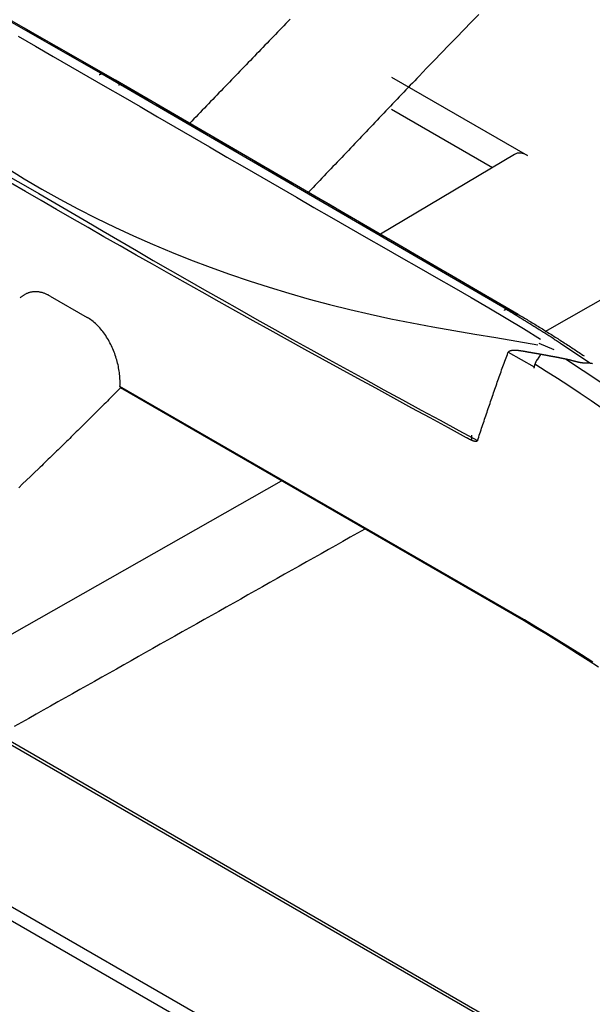
# Model space of a CAD drawing. Units: millimetres. Extents: x 0 to 5764, y 0 to 4111.
# Drawn here: x 2231 to 2249, y 3078 to 3109 of the extents above; entities that cross this region are included whole.
import ezdxf

# ---------------------------------------------------------------- set-up
doc = ezdxf.new("R2010")
doc.units = ezdxf.units.MM
doc.layers.add('LG-Product', color=3, linetype='Continuous')

msp = doc.modelspace()

# ---------------------------------------------------------------- linework, layer by layer
at = {"layer": 'LG-Product', "linetype": 'Continuous'}
for p, q in [((2366.171, 3007.588), (1916.569, 3267.166)), ((1912.491, 3264.359), (2362.093, 3004.781)), ((2136.159, 3134.784), (2373.777, 2997.595)), ((2219.545, 3115.268), (2233.351, 3107.382)), ((2233.772, 3107.19), (2227.267, 3110.903)), ((2246.266, 3099.863), (2233.348, 3107.382)), ((2242.586, 3107.288), (2246.926, 3104.782)), ((2246.626, 3099.702), (2233.768, 3107.192)), ((2242.586, 3106.268), (2245.809, 3104.407)), ((2247.49, 3099.168), (2259.191, 3105.812)), ((2246.507, 3104.821), (2242.228, 3102.276)), ((2231.687, 3100.294), (2232.866, 3099.614)), ((2247.779, 3098.58), (2247.294, 3098.784)), ((2248.921, 3098.148), (2247.977, 3098.775)), ((2246.314, 3098.507), (2247.137, 3098.032)), ((2246.455, 3090.167), (2233.911, 3097.409)), ((2246.468, 3090.119), (2233.926, 3097.361)), ((2245.153, 3095.689), (2245.146, 3095.847)), ((2227.447, 3087.788), (2239.073, 3094.389)), ((2223.322, 3090.169), (2366.846, 3007.305))]:
    msp.add_line(p, q, dxfattribs=at)
for points in [[(2245.37, 3109.294), (2245.132, 3109.049), (2244.894, 3108.803), (2244.656, 3108.558), (2244.419, 3108.311), (2244.181, 3108.065), (2243.943, 3107.818), (2243.705, 3107.57), (2243.467, 3107.322)], [(2230.662, 3108.973), (2230.922, 3108.824), (2231.182, 3108.674), (2231.442, 3108.525), (2231.702, 3108.376), (2231.962, 3108.227), (2232.223, 3108.077), (2232.483, 3107.928), (2232.743, 3107.779), (2233.003, 3107.631), (2233.263, 3107.482), (2233.523, 3107.333), (2233.783, 3107.184)], [(2239.344, 3109.136), (2239.277, 3109.067), (2239.211, 3108.998), (2239.144, 3108.929), (2239.077, 3108.859), (2239.01, 3108.79), (2238.943, 3108.721), (2238.877, 3108.652), (2238.81, 3108.583), (2238.743, 3108.514), (2238.676, 3108.445), (2238.609, 3108.376), (2238.543, 3108.306), (2238.476, 3108.237), (2238.409, 3108.168), (2238.342, 3108.099), (2238.275, 3108.03), (2238.209, 3107.961), (2238.142, 3107.891), (2238.075, 3107.822), (2238.008, 3107.753), (2237.942, 3107.684), (2237.875, 3107.615), (2237.808, 3107.546), (2237.741, 3107.476), (2237.674, 3107.407), (2237.608, 3107.338), (2237.541, 3107.269), (2237.474, 3107.2), (2237.407, 3107.131), (2237.341, 3107.061), (2237.274, 3106.992), (2237.207, 3106.923), (2237.14, 3106.854), (2237.074, 3106.785), (2237.007, 3106.715), (2236.94, 3106.646), (2236.874, 3106.577), (2236.807, 3106.508), (2236.74, 3106.438), (2236.673, 3106.369), (2236.607, 3106.3), (2236.54, 3106.231), (2236.473, 3106.162), (2236.407, 3106.092), (2236.34, 3106.023), (2236.273, 3105.954), (2236.206, 3105.885), (2236.14, 3105.815)], [(2230.658, 3108.593), (2231.216, 3108.273), (2231.773, 3107.952), (2232.33, 3107.631), (2232.886, 3107.31), (2233.442, 3106.989), (2233.998, 3106.668), (2234.554, 3106.346), (2235.109, 3106.025), (2235.664, 3105.703), (2236.219, 3105.381), (2236.774, 3105.059), (2237.329, 3104.737), (2237.884, 3104.415), (2238.439, 3104.094), (2238.994, 3103.772), (2239.55, 3103.45), (2240.105, 3103.129), (2240.662, 3102.808), (2241.218, 3102.486), (2241.775, 3102.166), (2242.333, 3101.845), (2242.892, 3101.527), (2243.452, 3101.209), (2244.013, 3100.891), (2244.573, 3100.571), (2245.132, 3100.25), (2245.689, 3099.924), (2246.244, 3099.594), (2246.795, 3099.258), (2247.342, 3098.916)], [(2233.37, 3107.375), (2233.368, 3107.376), (2233.366, 3107.377), (2233.364, 3107.377), (2233.362, 3107.378), (2233.36, 3107.379), (2233.358, 3107.38), (2233.356, 3107.38), (2233.354, 3107.381), (2233.352, 3107.381), (2233.349, 3107.382), (2233.347, 3107.382), (2233.345, 3107.382), (2233.343, 3107.383), (2233.341, 3107.383), (2233.338, 3107.383), (2233.336, 3107.383), (2233.334, 3107.383), (2233.331, 3107.383), (2233.329, 3107.383), (2233.327, 3107.383), (2233.324, 3107.383), (2233.322, 3107.383), (2233.32, 3107.383), (2233.317, 3107.383), (2233.315, 3107.382), (2233.312, 3107.382), (2233.31, 3107.382), (2233.307, 3107.381), (2233.305, 3107.381), (2233.302, 3107.38), (2233.3, 3107.379), (2233.297, 3107.379), (2233.295, 3107.378), (2233.292, 3107.377), (2233.29, 3107.377), (2233.287, 3107.376), (2233.285, 3107.375), (2233.282, 3107.374), (2233.28, 3107.373), (2233.277, 3107.372), (2233.274, 3107.371), (2233.272, 3107.37), (2233.269, 3107.369), (2233.267, 3107.368), (2233.264, 3107.366), (2233.262, 3107.365), (2233.259, 3107.364), (2233.256, 3107.362), (2233.254, 3107.361), (2233.251, 3107.359)], [(2233.593, 3107.272), (2233.588, 3107.274), (2233.584, 3107.276), (2233.579, 3107.278), (2233.575, 3107.28), (2233.571, 3107.282), (2233.566, 3107.284), (2233.562, 3107.286), (2233.557, 3107.289), (2233.553, 3107.291), (2233.548, 3107.293), (2233.544, 3107.295), (2233.539, 3107.297), (2233.535, 3107.299), (2233.53, 3107.301), (2233.526, 3107.303), (2233.521, 3107.305), (2233.517, 3107.307), (2233.512, 3107.309), (2233.508, 3107.311), (2233.504, 3107.313), (2233.499, 3107.315), (2233.495, 3107.317), (2233.49, 3107.32), (2233.486, 3107.322), (2233.481, 3107.324), (2233.477, 3107.326), (2233.472, 3107.328), (2233.468, 3107.33), (2233.463, 3107.332), (2233.459, 3107.334), (2233.454, 3107.336), (2233.45, 3107.338), (2233.445, 3107.34), (2233.441, 3107.342), (2233.436, 3107.344), (2233.432, 3107.346), (2233.428, 3107.348), (2233.423, 3107.35), (2233.419, 3107.353), (2233.414, 3107.355), (2233.41, 3107.357), (2233.405, 3107.359), (2233.401, 3107.361), (2233.396, 3107.363), (2233.392, 3107.365), (2233.387, 3107.367), (2233.383, 3107.369), (2233.378, 3107.371), (2233.374, 3107.373), (2233.369, 3107.375)], [(2233.6, 3107.269), (2233.603, 3107.268), (2233.607, 3107.266), (2233.611, 3107.264), (2233.614, 3107.263), (2233.618, 3107.261), (2233.622, 3107.259), (2233.625, 3107.257), (2233.629, 3107.256), (2233.633, 3107.254), (2233.636, 3107.252), (2233.64, 3107.251), (2233.644, 3107.249), (2233.647, 3107.247), (2233.651, 3107.246), (2233.655, 3107.244), (2233.658, 3107.242), (2233.662, 3107.24), (2233.666, 3107.239), (2233.669, 3107.237), (2233.673, 3107.235), (2233.677, 3107.234), (2233.681, 3107.232), (2233.684, 3107.23), (2233.688, 3107.229), (2233.692, 3107.227), (2233.695, 3107.225), (2233.699, 3107.223), (2233.703, 3107.222), (2233.706, 3107.22), (2233.71, 3107.218), (2233.714, 3107.217), (2233.717, 3107.215), (2233.721, 3107.213), (2233.725, 3107.212), (2233.728, 3107.21), (2233.732, 3107.208), (2233.736, 3107.206), (2233.739, 3107.205), (2233.743, 3107.203), (2233.747, 3107.201), (2233.75, 3107.2), (2233.754, 3107.198), (2233.758, 3107.196), (2233.761, 3107.195), (2233.765, 3107.193), (2233.769, 3107.191), (2233.772, 3107.189), (2233.776, 3107.188), (2233.78, 3107.186), (2233.783, 3107.184)], [(2243.467, 3107.322), (2243.397, 3107.249), (2243.326, 3107.175), (2243.255, 3107.101), (2243.184, 3107.027), (2243.113, 3106.953), (2243.043, 3106.879), (2242.972, 3106.805), (2242.901, 3106.731), (2242.83, 3106.657), (2242.76, 3106.583), (2242.689, 3106.509), (2242.618, 3106.435), (2242.548, 3106.361), (2242.477, 3106.287), (2242.406, 3106.213), (2242.336, 3106.138), (2242.265, 3106.064), (2242.194, 3105.99), (2242.124, 3105.916), (2242.053, 3105.842), (2241.982, 3105.767), (2241.912, 3105.693), (2241.841, 3105.619), (2241.77, 3105.544), (2241.7, 3105.47), (2241.629, 3105.396), (2241.559, 3105.321), (2241.488, 3105.247), (2241.417, 3105.173), (2241.347, 3105.098), (2241.276, 3105.024), (2241.206, 3104.95), (2241.135, 3104.875), (2241.065, 3104.801), (2240.994, 3104.726), (2240.923, 3104.652), (2240.853, 3104.577), (2240.782, 3104.503), (2240.712, 3104.429), (2240.641, 3104.354), (2240.571, 3104.28), (2240.5, 3104.205), (2240.43, 3104.131), (2240.359, 3104.056), (2240.289, 3103.982), (2240.218, 3103.907), (2240.147, 3103.833), (2240.077, 3103.758), (2240.006, 3103.684), (2239.936, 3103.609)], [(2233.783, 3107.184), (2234.042, 3107.034), (2234.3, 3106.883), (2234.559, 3106.733), (2234.817, 3106.583), (2235.075, 3106.433), (2235.334, 3106.282), (2235.592, 3106.132), (2235.851, 3105.982), (2236.109, 3105.832), (2236.367, 3105.682), (2236.626, 3105.532), (2236.884, 3105.382), (2237.143, 3105.232), (2237.401, 3105.082), (2237.659, 3104.931), (2237.918, 3104.781), (2238.176, 3104.631), (2238.435, 3104.481), (2238.693, 3104.331), (2238.951, 3104.181), (2239.21, 3104.031), (2239.468, 3103.881), (2239.727, 3103.731), (2239.985, 3103.581), (2240.243, 3103.431), (2240.502, 3103.281), (2240.76, 3103.13), (2241.019, 3102.98), (2241.277, 3102.83), (2241.535, 3102.68), (2241.794, 3102.53), (2242.052, 3102.379), (2242.311, 3102.229), (2242.569, 3102.079), (2242.827, 3101.928), (2243.086, 3101.778), (2243.344, 3101.627), (2243.603, 3101.477), (2243.861, 3101.326), (2244.12, 3101.175), (2244.378, 3101.025), (2244.637, 3100.874), (2244.895, 3100.723), (2245.154, 3100.572), (2245.412, 3100.421), (2245.67, 3100.27), (2245.929, 3100.119), (2246.187, 3099.968), (2246.446, 3099.817), (2246.704, 3099.665)], [(2233.784, 3107.184), (2233.787, 3107.183), (2233.79, 3107.181), (2233.793, 3107.18), (2233.796, 3107.178), (2233.799, 3107.176), (2233.802, 3107.174), (2233.805, 3107.172), (2233.808, 3107.17), (2233.81, 3107.168), (2233.813, 3107.166), (2233.816, 3107.163), (2233.819, 3107.161), (2233.821, 3107.158), (2233.824, 3107.156), (2233.826, 3107.153), (2233.829, 3107.151), (2233.831, 3107.148), (2233.833, 3107.145), (2233.836, 3107.142), (2233.838, 3107.139), (2233.84, 3107.136), (2233.842, 3107.133), (2233.844, 3107.13), (2233.847, 3107.127), (2233.849, 3107.124), (2233.85, 3107.12), (2233.852, 3107.117), (2233.854, 3107.113), (2233.856, 3107.11), (2233.858, 3107.106), (2233.859, 3107.103), (2233.861, 3107.099), (2233.862, 3107.095), (2233.864, 3107.091), (2233.865, 3107.087), (2233.867, 3107.083), (2233.868, 3107.079), (2233.869, 3107.075), (2233.87, 3107.071), (2233.871, 3107.067), (2233.872, 3107.063), (2233.873, 3107.059), (2233.874, 3107.054), (2233.875, 3107.05), (2233.876, 3107.045), (2233.877, 3107.041), (2233.878, 3107.036), (2233.878, 3107.032), (2233.879, 3107.027), (2233.879, 3107.023)], [(2230.297, 3104.388), (2230.854, 3104.043), (2231.419, 3103.71), (2231.99, 3103.389), (2232.569, 3103.079), (2233.154, 3102.781), (2233.745, 3102.493), (2234.342, 3102.217), (2234.945, 3101.951), (2235.554, 3101.696), (2236.168, 3101.452), (2236.787, 3101.218), (2237.411, 3100.994), (2238.039, 3100.78), (2238.672, 3100.577), (2239.309, 3100.384), (2239.952, 3100.201), (2240.598, 3100.028), (2241.25, 3099.865), (2241.906, 3099.712), (2242.566, 3099.57), (2243.231, 3099.438), (2243.899, 3099.313), (2244.569, 3099.194), (2245.241, 3099.079), (2245.913, 3098.966), (2246.587, 3098.853), (2247.26, 3098.738)], [(2230.314, 3104.147), (2230.815, 3103.861), (2231.32, 3103.571), (2231.829, 3103.276), (2232.341, 3102.976), (2232.858, 3102.673), (2233.38, 3102.366), (2233.906, 3102.057), (2234.437, 3101.746), (2234.974, 3101.434), (2235.515, 3101.122), (2236.061, 3100.809), (2236.611, 3100.495), (2237.165, 3100.18), (2237.724, 3099.865), (2238.287, 3099.548), (2238.855, 3099.231), (2239.426, 3098.912), (2240.002, 3098.593), (2240.582, 3098.272), (2241.165, 3097.95), (2241.753, 3097.628), (2242.343, 3097.304), (2242.936, 3096.98), (2243.533, 3096.655), (2244.132, 3096.329), (2244.731, 3096.004), (2245.329, 3095.679)], [(2244.981, 3095.769), (2244.398, 3096.086), (2243.815, 3096.402), (2243.233, 3096.719), (2242.654, 3097.034), (2242.079, 3097.348), (2241.508, 3097.66), (2240.941, 3097.972), (2240.377, 3098.282), (2239.817, 3098.591), (2239.261, 3098.898), (2238.709, 3099.204), (2238.16, 3099.509), (2237.615, 3099.813), (2237.075, 3100.115), (2236.538, 3100.416), (2236.005, 3100.715), (2235.476, 3101.013), (2234.951, 3101.31), (2234.431, 3101.605), (2233.914, 3101.899), (2233.401, 3102.192), (2232.892, 3102.483), (2232.387, 3102.773), (2231.886, 3103.061), (2231.39, 3103.347), (2230.898, 3103.631), (2230.411, 3103.914)], [(2231.687, 3100.294), (2231.666, 3100.306), (2231.644, 3100.318), (2231.622, 3100.329), (2231.601, 3100.339), (2231.579, 3100.349), (2231.557, 3100.359), (2231.535, 3100.368), (2231.514, 3100.376), (2231.492, 3100.384), (2231.47, 3100.391), (2231.449, 3100.398), (2231.427, 3100.404), (2231.406, 3100.409), (2231.384, 3100.414), (2231.363, 3100.419), (2231.342, 3100.422), (2231.321, 3100.426), (2231.3, 3100.428), (2231.279, 3100.43), (2231.258, 3100.432), (2231.237, 3100.433), (2231.217, 3100.433), (2231.196, 3100.433), (2231.176, 3100.432), (2231.156, 3100.431), (2231.136, 3100.429), (2231.116, 3100.426), (2231.096, 3100.423), (2231.077, 3100.42), (2231.057, 3100.416), (2231.038, 3100.411), (2231.02, 3100.406), (2231.001, 3100.401), (2230.983, 3100.395), (2230.964, 3100.388), (2230.946, 3100.381), (2230.929, 3100.373), (2230.911, 3100.365), (2230.894, 3100.356), (2230.876, 3100.347), (2230.86, 3100.337), (2230.843, 3100.327), (2230.826, 3100.317), (2230.81, 3100.306), (2230.794, 3100.294), (2230.779, 3100.282), (2230.763, 3100.27), (2230.748, 3100.257), (2230.733, 3100.244), (2230.719, 3100.23)], [(2246.295, 3099.856), (2246.293, 3099.857), (2246.291, 3099.858), (2246.289, 3099.858), (2246.287, 3099.859), (2246.285, 3099.86), (2246.283, 3099.86), (2246.281, 3099.861), (2246.279, 3099.861), (2246.277, 3099.862), (2246.275, 3099.862), (2246.273, 3099.862), (2246.271, 3099.863), (2246.269, 3099.863), (2246.267, 3099.863), (2246.264, 3099.863), (2246.262, 3099.863), (2246.26, 3099.863), (2246.258, 3099.863), (2246.256, 3099.863), (2246.253, 3099.863), (2246.251, 3099.863), (2246.249, 3099.863), (2246.246, 3099.863), (2246.244, 3099.862), (2246.242, 3099.862), (2246.239, 3099.862), (2246.237, 3099.861), (2246.235, 3099.861), (2246.232, 3099.86), (2246.23, 3099.86), (2246.227, 3099.859), (2246.225, 3099.858), (2246.222, 3099.858), (2246.22, 3099.857), (2246.217, 3099.856), (2246.215, 3099.855), (2246.212, 3099.854), (2246.21, 3099.853), (2246.207, 3099.852), (2246.205, 3099.851), (2246.202, 3099.85), (2246.2, 3099.849), (2246.197, 3099.848), (2246.195, 3099.847), (2246.192, 3099.845), (2246.19, 3099.844), (2246.187, 3099.843), (2246.185, 3099.841), (2246.182, 3099.84), (2246.18, 3099.838)], [(2246.268, 3099.863), (2246.303, 3099.842), (2246.338, 3099.822), (2246.373, 3099.801), (2246.407, 3099.78), (2246.442, 3099.759), (2246.477, 3099.738), (2246.512, 3099.717), (2246.546, 3099.697), (2246.581, 3099.676), (2246.616, 3099.655), (2246.65, 3099.634), (2246.685, 3099.613), (2246.72, 3099.592), (2246.754, 3099.57), (2246.789, 3099.549), (2246.823, 3099.528), (2246.858, 3099.507), (2246.892, 3099.486), (2246.927, 3099.465), (2246.961, 3099.443), (2246.996, 3099.422), (2247.03, 3099.401), (2247.065, 3099.379), (2247.099, 3099.358), (2247.133, 3099.336), (2247.167, 3099.315), (2247.202, 3099.293), (2247.236, 3099.272), (2247.27, 3099.25), (2247.304, 3099.229), (2247.339, 3099.207), (2247.373, 3099.185), (2247.407, 3099.163), (2247.441, 3099.142), (2247.475, 3099.12), (2247.509, 3099.098), (2247.543, 3099.076), (2247.577, 3099.054), (2247.611, 3099.033), (2247.645, 3099.011), (2247.679, 3098.989), (2247.713, 3098.967), (2247.747, 3098.945), (2247.781, 3098.923), (2247.815, 3098.901), (2247.849, 3098.879), (2247.882, 3098.856), (2247.916, 3098.834), (2247.95, 3098.812), (2247.984, 3098.79)], [(2246.514, 3099.755), (2246.44, 3099.789), (2246.436, 3099.791), (2246.294, 3099.856)], [(2246.523, 3099.749), (2246.704, 3099.665)], [(2233.911, 3097.409), (2233.913, 3097.456), (2233.914, 3097.503), (2233.914, 3097.552), (2233.913, 3097.6), (2233.911, 3097.649), (2233.908, 3097.698), (2233.904, 3097.748), (2233.899, 3097.798), (2233.893, 3097.848), (2233.886, 3097.899), (2233.878, 3097.949), (2233.869, 3098), (2233.86, 3098.051), (2233.849, 3098.101), (2233.837, 3098.152), (2233.824, 3098.203), (2233.81, 3098.254), (2233.795, 3098.305), (2233.779, 3098.356), (2233.762, 3098.407), (2233.744, 3098.458), (2233.725, 3098.508), (2233.705, 3098.558), (2233.684, 3098.607), (2233.663, 3098.656), (2233.64, 3098.705), (2233.616, 3098.753), (2233.592, 3098.801), (2233.566, 3098.848), (2233.54, 3098.895), (2233.513, 3098.941), (2233.485, 3098.986), (2233.456, 3099.031), (2233.426, 3099.075), (2233.396, 3099.117), (2233.364, 3099.159), (2233.333, 3099.2), (2233.3, 3099.239), (2233.267, 3099.277), (2233.233, 3099.315), (2233.198, 3099.351), (2233.163, 3099.386), (2233.127, 3099.42), (2233.091, 3099.452), (2233.054, 3099.483), (2233.017, 3099.512), (2232.98, 3099.54), (2232.942, 3099.566), (2232.904, 3099.591), (2232.866, 3099.614)], [(2246.705, 3099.667), (2246.746, 3099.642), (2246.787, 3099.618), (2246.829, 3099.593), (2246.87, 3099.568), (2246.911, 3099.543), (2246.952, 3099.519), (2246.993, 3099.494), (2247.035, 3099.469), (2247.076, 3099.444), (2247.117, 3099.419), (2247.158, 3099.394), (2247.199, 3099.369), (2247.24, 3099.344), (2247.281, 3099.318), (2247.322, 3099.293), (2247.363, 3099.268), (2247.404, 3099.243), (2247.444, 3099.217), (2247.485, 3099.192), (2247.526, 3099.166), (2247.567, 3099.141), (2247.608, 3099.115), (2247.648, 3099.09), (2247.689, 3099.064), (2247.73, 3099.039), (2247.77, 3099.013), (2247.811, 3098.987), (2247.851, 3098.962), (2247.892, 3098.936), (2247.932, 3098.91), (2247.973, 3098.884), (2248.013, 3098.858), (2248.054, 3098.832), (2248.094, 3098.806), (2248.134, 3098.78), (2248.175, 3098.754), (2248.215, 3098.728), (2248.255, 3098.702), (2248.296, 3098.676), (2248.336, 3098.65), (2248.376, 3098.623), (2248.416, 3098.597), (2248.456, 3098.571), (2248.496, 3098.544), (2248.536, 3098.518), (2248.576, 3098.491), (2248.616, 3098.465), (2248.656, 3098.438), (2248.696, 3098.412), (2248.736, 3098.385)], [(2245.329, 3095.679), (2245.348, 3095.735), (2245.367, 3095.792), (2245.386, 3095.849), (2245.405, 3095.905), (2245.424, 3095.962), (2245.443, 3096.019), (2245.462, 3096.076), (2245.481, 3096.132), (2245.5, 3096.189), (2245.519, 3096.245), (2245.538, 3096.302), (2245.557, 3096.359), (2245.576, 3096.415), (2245.595, 3096.472), (2245.614, 3096.528), (2245.633, 3096.585), (2245.652, 3096.641), (2245.671, 3096.698), (2245.69, 3096.754), (2245.71, 3096.811), (2245.729, 3096.867), (2245.748, 3096.924), (2245.767, 3096.98), (2245.787, 3097.037), (2245.806, 3097.093), (2245.825, 3097.149), (2245.845, 3097.205), (2245.864, 3097.262), (2245.884, 3097.318), (2245.903, 3097.374), (2245.923, 3097.43), (2245.942, 3097.486), (2245.962, 3097.542), (2245.981, 3097.598), (2246.001, 3097.654), (2246.021, 3097.71), (2246.041, 3097.766), (2246.061, 3097.822), (2246.08, 3097.878), (2246.1, 3097.934), (2246.12, 3097.989), (2246.141, 3098.045), (2246.161, 3098.101), (2246.181, 3098.156), (2246.201, 3098.212), (2246.221, 3098.267), (2246.242, 3098.322), (2246.262, 3098.378), (2246.283, 3098.433), (2246.303, 3098.488)], [(2246.785, 3098.53), (2246.774, 3098.532), (2246.764, 3098.534), (2246.753, 3098.535), (2246.742, 3098.537), (2246.732, 3098.539), (2246.721, 3098.54), (2246.711, 3098.542), (2246.7, 3098.543), (2246.689, 3098.545), (2246.679, 3098.546), (2246.668, 3098.547), (2246.658, 3098.549), (2246.647, 3098.55), (2246.637, 3098.551), (2246.626, 3098.552), (2246.616, 3098.553), (2246.605, 3098.554), (2246.595, 3098.555), (2246.584, 3098.556), (2246.574, 3098.556), (2246.563, 3098.557), (2246.553, 3098.557), (2246.543, 3098.558), (2246.532, 3098.558), (2246.522, 3098.558), (2246.512, 3098.558), (2246.502, 3098.558), (2246.491, 3098.558), (2246.481, 3098.558), (2246.471, 3098.557), (2246.461, 3098.557), (2246.451, 3098.556), (2246.441, 3098.555), (2246.431, 3098.554), (2246.422, 3098.553), (2246.412, 3098.551), (2246.402, 3098.55), (2246.393, 3098.548), (2246.384, 3098.545), (2246.374, 3098.543), (2246.366, 3098.54), (2246.357, 3098.536), (2246.348, 3098.532), (2246.34, 3098.528), (2246.332, 3098.523), (2246.325, 3098.518), (2246.318, 3098.512), (2246.312, 3098.505), (2246.307, 3098.497), (2246.303, 3098.488)], [(2247.34, 3098.433), (2247.329, 3098.435), (2247.318, 3098.437), (2247.307, 3098.439), (2247.296, 3098.441), (2247.285, 3098.443), (2247.274, 3098.445), (2247.262, 3098.447), (2247.251, 3098.449), (2247.24, 3098.451), (2247.229, 3098.453), (2247.218, 3098.455), (2247.207, 3098.457), (2247.196, 3098.459), (2247.185, 3098.461), (2247.174, 3098.462), (2247.162, 3098.464), (2247.151, 3098.466), (2247.14, 3098.468), (2247.129, 3098.47), (2247.118, 3098.472), (2247.107, 3098.474), (2247.096, 3098.476), (2247.085, 3098.478), (2247.074, 3098.48), (2247.063, 3098.482), (2247.051, 3098.484), (2247.04, 3098.486), (2247.029, 3098.488), (2247.018, 3098.49), (2247.007, 3098.492), (2246.996, 3098.493), (2246.985, 3098.495), (2246.974, 3098.497), (2246.963, 3098.499), (2246.951, 3098.501), (2246.94, 3098.503), (2246.929, 3098.505), (2246.918, 3098.507), (2246.907, 3098.509), (2246.896, 3098.511), (2246.885, 3098.513), (2246.874, 3098.515), (2246.863, 3098.517), (2246.852, 3098.519), (2246.84, 3098.52), (2246.829, 3098.522), (2246.818, 3098.524), (2246.807, 3098.526), (2246.796, 3098.528), (2246.785, 3098.53)], [(2247.23, 3098.263), (2247.227, 3098.258), (2247.224, 3098.253), (2247.221, 3098.247), (2247.218, 3098.242), (2247.215, 3098.237), (2247.212, 3098.232), (2247.209, 3098.226), (2247.206, 3098.221), (2247.203, 3098.216), (2247.2, 3098.21), (2247.197, 3098.205), (2247.194, 3098.199), (2247.192, 3098.194), (2247.189, 3098.188), (2247.187, 3098.183), (2247.184, 3098.177), (2247.182, 3098.172), (2247.179, 3098.166), (2247.177, 3098.161), (2247.175, 3098.155), (2247.172, 3098.15), (2247.17, 3098.144), (2247.168, 3098.139), (2247.166, 3098.133), (2247.164, 3098.128), (2247.162, 3098.122), (2247.16, 3098.117), (2247.158, 3098.111), (2247.156, 3098.106), (2247.154, 3098.1), (2247.153, 3098.095), (2247.151, 3098.089), (2247.149, 3098.084), (2247.148, 3098.078), (2247.146, 3098.073), (2247.145, 3098.067), (2247.144, 3098.062), (2247.142, 3098.056), (2247.141, 3098.051), (2247.14, 3098.045), (2247.139, 3098.04), (2247.138, 3098.035), (2247.137, 3098.029), (2247.136, 3098.024), (2247.135, 3098.019), (2247.134, 3098.013), (2247.134, 3098.008), (2247.133, 3098.003), (2247.132, 3097.998), (2247.132, 3097.992)], [(2247.34, 3098.433), (2247.23, 3098.263)], [(2247.898, 3098.33), (2247.887, 3098.332), (2247.876, 3098.334), (2247.864, 3098.337), (2247.853, 3098.339), (2247.842, 3098.341), (2247.831, 3098.343), (2247.82, 3098.345), (2247.809, 3098.347), (2247.797, 3098.349), (2247.786, 3098.351), (2247.775, 3098.353), (2247.764, 3098.355), (2247.753, 3098.357), (2247.742, 3098.359), (2247.731, 3098.361), (2247.719, 3098.363), (2247.708, 3098.365), (2247.697, 3098.367), (2247.686, 3098.369), (2247.675, 3098.372), (2247.664, 3098.374), (2247.652, 3098.376), (2247.641, 3098.378), (2247.63, 3098.38), (2247.619, 3098.382), (2247.608, 3098.384), (2247.597, 3098.386), (2247.586, 3098.388), (2247.574, 3098.39), (2247.563, 3098.392), (2247.552, 3098.394), (2247.541, 3098.396), (2247.53, 3098.398), (2247.519, 3098.4), (2247.507, 3098.402), (2247.496, 3098.404), (2247.485, 3098.407), (2247.474, 3098.409), (2247.463, 3098.411), (2247.452, 3098.413), (2247.441, 3098.415), (2247.429, 3098.417), (2247.418, 3098.419), (2247.407, 3098.421), (2247.396, 3098.423), (2247.385, 3098.425), (2247.374, 3098.427), (2247.362, 3098.429), (2247.351, 3098.431), (2247.34, 3098.433)], [(2247.974, 3098.315), (2247.972, 3098.315), (2247.971, 3098.315), (2247.969, 3098.316), (2247.967, 3098.316), (2247.966, 3098.316), (2247.964, 3098.317), (2247.963, 3098.317), (2247.961, 3098.317), (2247.96, 3098.318), (2247.958, 3098.318), (2247.957, 3098.318), (2247.955, 3098.319), (2247.954, 3098.319), (2247.952, 3098.319), (2247.951, 3098.32), (2247.949, 3098.32), (2247.948, 3098.32), (2247.946, 3098.321), (2247.945, 3098.321), (2247.943, 3098.321), (2247.942, 3098.322), (2247.94, 3098.322), (2247.939, 3098.322), (2247.937, 3098.323), (2247.936, 3098.323), (2247.934, 3098.323), (2247.933, 3098.324), (2247.931, 3098.324), (2247.93, 3098.324), (2247.928, 3098.324), (2247.927, 3098.325), (2247.925, 3098.325), (2247.924, 3098.325), (2247.922, 3098.326), (2247.921, 3098.326), (2247.919, 3098.326), (2247.918, 3098.327), (2247.916, 3098.327), (2247.914, 3098.327), (2247.913, 3098.327), (2247.911, 3098.328), (2247.91, 3098.328), (2247.908, 3098.328), (2247.907, 3098.329), (2247.905, 3098.329), (2247.904, 3098.329), (2247.902, 3098.329), (2247.901, 3098.33), (2247.899, 3098.33), (2247.898, 3098.33)], [(2248.361, 3098.229), (2248.353, 3098.231), (2248.345, 3098.233), (2248.337, 3098.235), (2248.329, 3098.238), (2248.321, 3098.24), (2248.313, 3098.242), (2248.305, 3098.244), (2248.298, 3098.246), (2248.29, 3098.248), (2248.282, 3098.25), (2248.274, 3098.252), (2248.266, 3098.254), (2248.258, 3098.255), (2248.25, 3098.257), (2248.242, 3098.259), (2248.234, 3098.261), (2248.226, 3098.263), (2248.218, 3098.264), (2248.21, 3098.266), (2248.202, 3098.268), (2248.195, 3098.269), (2248.187, 3098.271), (2248.179, 3098.273), (2248.171, 3098.274), (2248.163, 3098.276), (2248.155, 3098.277), (2248.148, 3098.279), (2248.14, 3098.28), (2248.132, 3098.282), (2248.124, 3098.283), (2248.117, 3098.285), (2248.109, 3098.286), (2248.101, 3098.288), (2248.094, 3098.29), (2248.086, 3098.291), (2248.078, 3098.293), (2248.071, 3098.294), (2248.063, 3098.296), (2248.056, 3098.297), (2248.048, 3098.299), (2248.04, 3098.3), (2248.033, 3098.302), (2248.025, 3098.303), (2248.018, 3098.305), (2248.011, 3098.306), (2248.003, 3098.308), (2247.996, 3098.31), (2247.988, 3098.311), (2247.981, 3098.313), (2247.974, 3098.315)], [(2248.16, 3098.276), (2248.524, 3098.038), (2248.886, 3097.797), (2249.246, 3097.553)], [(2248.786, 3098.151), (2248.778, 3098.15), (2248.769, 3098.15), (2248.76, 3098.15), (2248.751, 3098.15), (2248.742, 3098.151), (2248.733, 3098.151), (2248.724, 3098.152), (2248.716, 3098.153), (2248.707, 3098.154), (2248.698, 3098.155), (2248.689, 3098.156), (2248.68, 3098.157), (2248.672, 3098.158), (2248.663, 3098.159), (2248.654, 3098.161), (2248.646, 3098.162), (2248.637, 3098.163), (2248.628, 3098.165), (2248.62, 3098.166), (2248.611, 3098.168), (2248.603, 3098.17), (2248.594, 3098.171), (2248.586, 3098.173), (2248.577, 3098.175), (2248.569, 3098.176), (2248.56, 3098.178), (2248.552, 3098.18), (2248.543, 3098.182), (2248.535, 3098.184), (2248.526, 3098.186), (2248.518, 3098.187), (2248.51, 3098.189), (2248.501, 3098.191), (2248.493, 3098.193), (2248.485, 3098.196), (2248.476, 3098.198), (2248.468, 3098.2), (2248.46, 3098.202), (2248.451, 3098.204), (2248.443, 3098.206), (2248.435, 3098.208), (2248.427, 3098.211), (2248.418, 3098.213), (2248.41, 3098.215), (2248.402, 3098.217), (2248.394, 3098.22), (2248.386, 3098.222), (2248.378, 3098.224), (2248.369, 3098.226), (2248.361, 3098.229)], [(2249.001, 3098.134), (2248.995, 3098.136), (2248.988, 3098.137), (2248.982, 3098.139), (2248.976, 3098.14), (2248.969, 3098.141), (2248.963, 3098.142), (2248.956, 3098.144), (2248.95, 3098.145), (2248.943, 3098.145), (2248.937, 3098.146), (2248.93, 3098.147), (2248.923, 3098.148), (2248.917, 3098.149), (2248.91, 3098.149), (2248.903, 3098.15), (2248.897, 3098.15), (2248.89, 3098.151), (2248.883, 3098.151), (2248.876, 3098.151), (2248.869, 3098.152), (2248.863, 3098.152), (2248.856, 3098.152), (2248.849, 3098.152), (2248.842, 3098.152), (2248.835, 3098.152), (2248.828, 3098.152), (2248.821, 3098.152), (2248.814, 3098.152), (2248.807, 3098.152), (2248.8, 3098.151), (2248.793, 3098.151), (2248.786, 3098.151)], [(2249.313, 3096.7), (2248.961, 3096.945), (2248.606, 3097.187), (2248.248, 3097.425), (2247.888, 3097.66), (2247.526, 3097.89), (2247.161, 3098.118)], [(2233.926, 3097.361), (2233.874, 3097.308), (2233.822, 3097.256), (2233.769, 3097.203), (2233.717, 3097.151), (2233.665, 3097.098), (2233.613, 3097.046), (2233.561, 3096.994), (2233.509, 3096.941), (2233.457, 3096.889), (2233.404, 3096.837), (2233.352, 3096.784), (2233.3, 3096.732), (2233.248, 3096.68), (2233.195, 3096.628), (2233.143, 3096.576), (2233.091, 3096.524), (2233.039, 3096.472), (2232.986, 3096.42), (2232.934, 3096.368), (2232.882, 3096.316), (2232.829, 3096.264), (2232.777, 3096.212), (2232.725, 3096.16), (2232.672, 3096.108), (2232.62, 3096.057), (2232.567, 3096.005), (2232.515, 3095.953), (2232.462, 3095.901), (2232.41, 3095.85), (2232.358, 3095.798), (2232.305, 3095.747), (2232.253, 3095.695), (2232.2, 3095.644), (2232.148, 3095.592), (2232.095, 3095.541), (2232.043, 3095.489), (2231.99, 3095.438), (2231.937, 3095.387), (2231.885, 3095.336), (2231.832, 3095.284), (2231.78, 3095.233), (2231.727, 3095.182), (2231.675, 3095.131), (2231.622, 3095.08), (2231.569, 3095.029), (2231.517, 3094.978), (2231.464, 3094.927), (2231.411, 3094.877), (2231.359, 3094.826), (2231.306, 3094.775)], [(2233.911, 3097.409), (2233.911, 3097.408), (2233.912, 3097.407), (2233.912, 3097.406), (2233.912, 3097.405), (2233.912, 3097.404), (2233.913, 3097.403), (2233.913, 3097.402), (2233.913, 3097.401), (2233.913, 3097.4), (2233.914, 3097.399), (2233.914, 3097.398), (2233.914, 3097.397), (2233.914, 3097.396), (2233.915, 3097.395), (2233.915, 3097.394), (2233.915, 3097.393), (2233.915, 3097.392), (2233.916, 3097.391), (2233.916, 3097.39), (2233.916, 3097.389), (2233.917, 3097.388), (2233.917, 3097.387), (2233.917, 3097.386), (2233.917, 3097.385), (2233.918, 3097.384), (2233.918, 3097.383), (2233.918, 3097.382), (2233.919, 3097.381), (2233.919, 3097.38), (2233.919, 3097.379), (2233.92, 3097.378), (2233.92, 3097.377), (2233.92, 3097.376), (2233.92, 3097.375), (2233.921, 3097.374), (2233.921, 3097.373), (2233.921, 3097.372), (2233.922, 3097.372), (2233.922, 3097.371), (2233.922, 3097.37), (2233.923, 3097.369), (2233.923, 3097.368), (2233.923, 3097.367), (2233.924, 3097.366), (2233.924, 3097.365), (2233.924, 3097.364), (2233.925, 3097.363), (2233.925, 3097.363), (2233.925, 3097.362), (2233.926, 3097.361)], [(2245.329, 3095.679), (2245.326, 3095.672), (2245.322, 3095.666), (2245.317, 3095.661), (2245.311, 3095.658), (2245.305, 3095.655), (2245.299, 3095.653), (2245.292, 3095.652), (2245.286, 3095.651), (2245.279, 3095.65), (2245.272, 3095.651), (2245.265, 3095.651), (2245.258, 3095.652), (2245.251, 3095.653), (2245.243, 3095.654), (2245.236, 3095.655), (2245.229, 3095.657), (2245.222, 3095.659), (2245.215, 3095.661), (2245.207, 3095.663), (2245.2, 3095.665), (2245.193, 3095.667), (2245.186, 3095.67), (2245.178, 3095.672), (2245.171, 3095.675), (2245.164, 3095.678), (2245.156, 3095.681), (2245.149, 3095.684), (2245.142, 3095.687), (2245.134, 3095.69), (2245.127, 3095.693), (2245.12, 3095.697), (2245.112, 3095.7), (2245.105, 3095.704), (2245.098, 3095.707), (2245.09, 3095.711), (2245.083, 3095.714), (2245.076, 3095.718), (2245.068, 3095.721), (2245.061, 3095.725), (2245.054, 3095.729), (2245.046, 3095.733), (2245.039, 3095.737), (2245.032, 3095.741), (2245.024, 3095.745), (2245.017, 3095.749), (2245.01, 3095.753), (2245.002, 3095.757), (2244.995, 3095.761), (2244.988, 3095.765), (2244.981, 3095.769)], [(2231.306, 3094.775), (2231.18, 3094.655), (2231.055, 3094.534), (2230.929, 3094.414), (2230.803, 3094.294), (2230.677, 3094.174)], [(2241.734, 3092.852), (2241.501, 3092.721), (2241.267, 3092.589), (2241.034, 3092.458), (2240.801, 3092.326), (2240.567, 3092.195), (2240.334, 3092.063), (2240.1, 3091.932), (2239.867, 3091.8), (2239.633, 3091.669), (2239.4, 3091.537), (2239.167, 3091.406), (2238.933, 3091.274), (2238.7, 3091.143), (2238.466, 3091.011), (2238.233, 3090.88), (2237.999, 3090.748), (2237.766, 3090.617), (2237.533, 3090.485), (2237.299, 3090.354), (2237.066, 3090.222), (2236.832, 3090.091), (2236.599, 3089.959), (2236.365, 3089.828), (2236.132, 3089.696), (2235.899, 3089.565), (2235.665, 3089.433), (2235.432, 3089.302), (2235.198, 3089.17), (2234.965, 3089.039), (2234.731, 3088.907), (2234.498, 3088.776), (2234.264, 3088.644), (2234.031, 3088.513), (2233.798, 3088.381), (2233.564, 3088.25), (2233.331, 3088.118), (2233.097, 3087.987), (2232.864, 3087.855), (2232.63, 3087.724), (2232.397, 3087.592), (2232.164, 3087.461), (2231.93, 3087.329), (2231.697, 3087.198), (2231.463, 3087.066), (2231.23, 3086.935), (2230.996, 3086.803), (2230.763, 3086.672), (2230.53, 3086.54)], [(2249.01, 3088.597), (2248.653, 3088.829), (2248.293, 3089.058), (2247.93, 3089.284), (2247.565, 3089.509), (2247.197, 3089.73), (2246.827, 3089.95), (2246.455, 3090.167)], [(2249.195, 3088.438), (2248.862, 3088.655), (2248.527, 3088.871), (2248.189, 3089.084), (2247.849, 3089.295), (2247.507, 3089.504), (2247.163, 3089.711), (2246.817, 3089.916), (2246.468, 3090.119)]]:
    msp.add_lwpolyline(points, dxfattribs=at)
msp.add_ellipse((2246.926, 3104.102), major_axis=(-0.417, 0.722), ratio=0.57735, start_param=5.497674, end_param=6.29068, dxfattribs=at)

doc.saveas('drawing.dxf')
